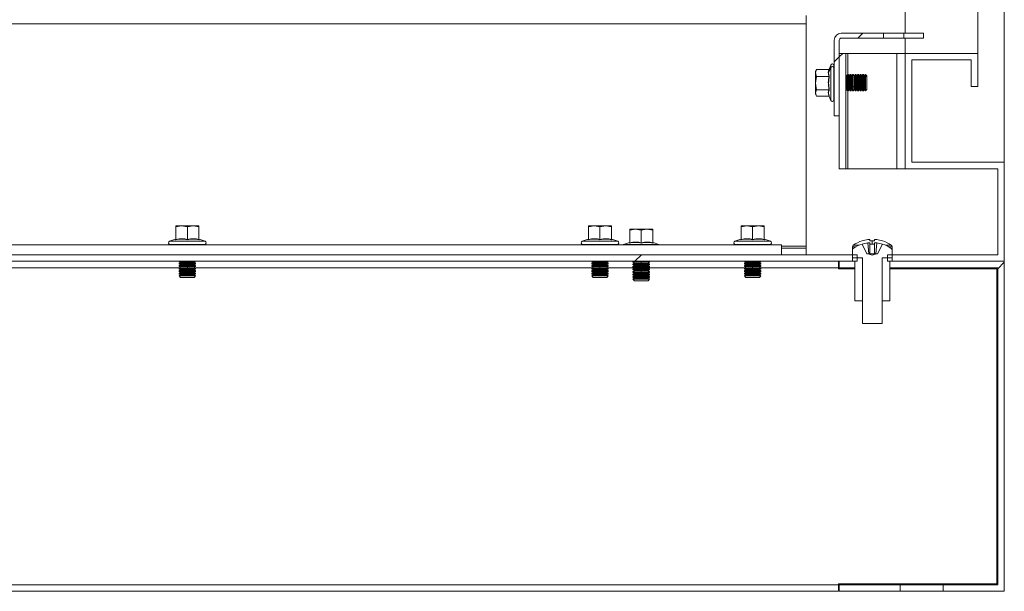
# Model space of a CAD drawing. Units: millimetres. Extents: x 63 to 8701, y 73 to 6222.
# Drawn here: x 5654 to 5953, y 2610 to 2783 of the extents above; entities that cross this region are included whole.
import ezdxf

# ---------------------------------------------------------------- set-up
doc = ezdxf.new("R2010")
doc.units = ezdxf.units.MM
doc.header["$LTSCALE"] = 5
pattern_1 = [(45, (-3901.47, -1306.87), (-168.38, 168.38), []), (45, (-3789.21, -1306.87), (-168.38, 168.38), [])]

msp = doc.modelspace()

# ---------------------------------------------------------------- hatches: boundary and pattern name
at = {"linetype": 'Continuous', "lineweight": 18}
h = msp.add_hatch(dxfattribs=at)
h.set_pattern_fill('ANSI31', scale=25, style=0)
h.set_pattern_definition([(45, (-3901.47, -1306.87), (-56.1266, 56.1266), [])])
edge = h.paths.add_edge_path(flags=0)
edge.add_line((5901.04, 2777.27), (5901.04, 2754.37))
edge.add_line((5901.04, 2754.37), (5902.54, 2754.37))
edge.add_line((5902.54, 2754.37), (5902.54, 2777.27))
edge.add_arc((5903.14, 2777.27), 0.6, 90, 180, ccw=False)
edge.add_line((5903.14, 2777.87), (5915.94, 2777.87))
edge.add_line((5915.94, 2777.87), (5915.94, 2779.37))
edge.add_line((5915.94, 2779.37), (5903.14, 2779.37))
edge.add_arc((5903.14, 2777.27), 2.1, 90, 180)
h = msp.add_hatch(dxfattribs=at)
h.set_pattern_fill('ANSI32', scale=25, style=0)
h.set_pattern_definition(pattern_1)
h.paths.add_polyline_path([(5902.54, 2773.27), (5902.54, 2738.27), (5904.54, 2738.27), (5904.54, 2773.27)], flags=0)
h = msp.add_hatch(dxfattribs=at)
h.set_pattern_fill('ANSI32', scale=25, style=0)
h.set_pattern_definition(pattern_1)
h.paths.add_polyline_path([(5377.14, 2710.27), (5907.94, 2710.27), (5907.94, 2712.27), (5377.14, 2712.27)], flags=0)
h = msp.add_hatch(dxfattribs=at)
h.set_pattern_fill('ANSI32', scale=25, style=0)
h.set_pattern_definition(pattern_1)
h.paths.add_polyline_path([(5917.85, 2710.27), (5917.85, 2708.27), (5950.54, 2708.27), (5950.54, 2612.27), (5934.04, 2612.27), (5934.04, 2610.27), (5952.54, 2610.27), (5952.54, 2710.27)], flags=0)

# ---------------------------------------------------------------- linework, layer by layer
at = {"color": 7, "linetype": 'Continuous', "lineweight": 18}
for p, q in [((5952.54, 2740.27), (5952.54, 4505.27)), ((5922.54, 4472.27), (5922.54, 2779.37)), ((5944.54, 2773.27), (5944.54, 4472.27)), ((5892.54, 2784.77), (5892.54, 2782.17)), ((5892.54, 2782.17), (5392.54, 2782.17)), ((5892.54, 2782.17), (5892.54, 2714.87)), ((5901.04, 2777.27), (5901.04, 2754.37)), ((5902.54, 2777.27), (5902.54, 2754.37)), ((5903.14, 2779.37), (5915.94, 2779.37)), ((5903.14, 2777.87), (5915.94, 2777.87)), ((5915.94, 2777.87), (5915.94, 2779.37)), ((5922.14, 2779.37), (5915.94, 2779.37)), ((5922.14, 2777.87), (5915.94, 2777.87)), ((5922.14, 2779.37), (5922.14, 2777.87)), ((5922.14, 2779.37), (5928.04, 2779.37)), ((5922.14, 2777.87), (5928.04, 2777.87)), ((5922.54, 2777.87), (5922.54, 2773.27)), ((5928.04, 2777.87), (5928.04, 2779.37)), ((5902.54, 2773.27), (5902.54, 2738.27)), ((5902.54, 2773.27), (5904.54, 2773.27)), ((5904.54, 2738.27), (5904.54, 2773.27)), ((5904.54, 2773.27), (5905.14, 2773.27)), ((5905.14, 2773.27), (5919.94, 2773.27)), ((5919.94, 2738.27), (5919.94, 2773.27)), ((5919.94, 2773.27), (5922.54, 2773.27)), ((5922.54, 2738.27), (5922.54, 2773.27)), ((5944.54, 2773.27), (5922.54, 2773.27)), ((5942.54, 2771.27), (5924.54, 2771.27)), ((5924.54, 2740.27), (5924.54, 2771.27)), ((5942.54, 2763.27), (5942.54, 2771.27)), ((5944.54, 2763.27), (5944.54, 2773.27)), ((5895.66, 2768.43), (5895.34, 2767.87)), ((5895.34, 2767.36), (5895.65, 2768.41)), ((5899.41, 2768.41), (5895.65, 2768.41)), ((5899.31, 2767.41), (5899.97, 2768.95)), ((5899.52, 2768.49), (5899.31, 2767.41)), ((5899.97, 2769.74), (5899.5, 2768.44)), ((5899.5, 2768.47), (5899.51, 2768.48)), ((5901.04, 2769.57), (5900.94, 2769.57)), ((5900.94, 2768.8), (5900.94, 2769.57)), ((5900.94, 2759.17), (5900.94, 2768.8)), ((5895.34, 2767.36), (5895.34, 2767.87)), ((5895.34, 2767.36), (5895.34, 2764.28)), ((5895.65, 2766.3), (5895.34, 2767.36)), ((5895.34, 2764.28), (5895.65, 2766.3)), ((5899.41, 2766.3), (5895.65, 2766.3)), ((5899.31, 2767.41), (5899.52, 2766.34)), ((5904.81, 2766.43), (5904.54, 2766.81)), ((5905.12, 2766.87), (5904.81, 2766.43)), ((5904.81, 2763.3), (5904.81, 2766.43)), ((5905.26, 2766.87), (5905.12, 2766.87)), ((5905.12, 2766.5), (5905.12, 2766.87)), ((5905.12, 2763.07), (5905.12, 2766.5)), ((5905.26, 2766.5), (5905.12, 2766.5)), ((5905.57, 2766.43), (5905.26, 2766.87)), ((5905.26, 2766.5), (5905.26, 2766.87)), ((5905.26, 2763.07), (5905.26, 2766.5)), ((5905.89, 2766.87), (5905.57, 2766.43)), ((5905.57, 2763.3), (5905.57, 2766.43)), ((5906.03, 2766.87), (5905.89, 2766.87)), ((5905.89, 2766.5), (5905.89, 2766.87)), ((5905.89, 2763.07), (5905.89, 2766.5)), ((5906.03, 2766.5), (5905.89, 2766.5)), ((5906.34, 2766.43), (5906.03, 2766.87)), ((5906.03, 2766.5), (5906.03, 2766.87)), ((5906.03, 2763.07), (5906.03, 2766.5)), ((5906.65, 2766.87), (5906.34, 2766.43)), ((5906.34, 2763.3), (5906.34, 2766.43)), ((5906.8, 2766.87), (5906.65, 2766.87)), ((5906.65, 2766.5), (5906.65, 2766.87)), ((5906.65, 2763.07), (5906.65, 2766.5)), ((5906.8, 2766.5), (5906.65, 2766.5)), ((5907.11, 2766.43), (5906.8, 2766.87)), ((5906.8, 2766.5), (5906.8, 2766.87)), ((5906.8, 2763.07), (5906.8, 2766.5)), ((5907.42, 2766.87), (5907.11, 2766.43)), ((5907.11, 2763.3), (5907.11, 2766.43)), ((5907.56, 2766.87), (5907.42, 2766.87)), ((5907.42, 2766.5), (5907.42, 2766.87)), ((5907.42, 2763.07), (5907.42, 2766.5)), ((5907.56, 2766.5), (5907.42, 2766.5)), ((5907.87, 2766.43), (5907.56, 2766.87)), ((5907.56, 2766.5), (5907.56, 2766.87)), ((5907.56, 2763.07), (5907.56, 2766.5)), ((5908.19, 2766.87), (5907.87, 2766.43)), ((5907.87, 2763.3), (5907.87, 2766.43)), ((5908.33, 2766.87), (5908.19, 2766.87)), ((5908.19, 2766.5), (5908.19, 2766.87)), ((5908.19, 2763.07), (5908.19, 2766.5)), ((5908.33, 2766.5), (5908.19, 2766.5)), ((5908.64, 2766.43), (5908.33, 2766.87)), ((5908.33, 2766.5), (5908.33, 2766.87)), ((5908.33, 2763.07), (5908.33, 2766.5)), ((5908.95, 2766.87), (5908.64, 2766.43)), ((5908.64, 2763.3), (5908.64, 2766.43)), ((5909.1, 2766.87), (5908.95, 2766.87)), ((5908.95, 2766.5), (5908.95, 2766.87)), ((5908.95, 2763.07), (5908.95, 2766.5)), ((5909.1, 2766.5), (5908.95, 2766.5)), ((5909.41, 2766.43), (5909.1, 2766.87)), ((5909.1, 2766.5), (5909.1, 2766.87)), ((5909.1, 2763.07), (5909.1, 2766.5)), ((5909.72, 2766.87), (5909.41, 2766.43)), ((5909.41, 2763.3), (5909.41, 2766.43)), ((5909.86, 2766.87), (5909.72, 2766.87)), ((5909.72, 2766.5), (5909.72, 2766.87)), ((5909.72, 2763.07), (5909.72, 2766.5)), ((5909.86, 2766.5), (5909.72, 2766.5)), ((5910.17, 2766.43), (5909.86, 2766.87)), ((5909.86, 2766.5), (5909.86, 2766.87)), ((5909.86, 2763.07), (5909.86, 2766.5)), ((5910.49, 2766.87), (5910.17, 2766.43)), ((5910.17, 2763.3), (5910.17, 2766.43)), ((5910.5, 2766.87), (5910.49, 2766.87)), ((5910.49, 2766.5), (5910.49, 2766.87)), ((5910.49, 2763.07), (5910.49, 2766.5)), ((5910.5, 2766.5), (5910.49, 2766.5)), ((5910.94, 2766.43), (5910.5, 2766.87)), ((5910.5, 2766.5), (5910.5, 2766.87)), ((5910.5, 2761.87), (5910.5, 2766.5)), ((5910.94, 2766.12), (5910.5, 2766.5)), ((5910.94, 2766.12), (5910.94, 2766.43)), ((5910.94, 2762.32), (5910.94, 2766.12)), ((5895.65, 2762.26), (5895.34, 2764.28)), ((5895.34, 2764.28), (5895.34, 2761.3)), ((5895.34, 2761.3), (5895.65, 2762.26)), ((5899.41, 2762.26), (5895.65, 2762.26)), ((5904.54, 2761.94), (5904.81, 2762.32)), ((5904.81, 2763.3), (5905.12, 2763.07)), ((5904.81, 2762.32), (5904.81, 2763.3)), ((5904.81, 2762.32), (5905.12, 2761.87)), ((5905.12, 2761.87), (5905.12, 2763.07)), ((5905.57, 2763.3), (5905.26, 2763.07)), ((5905.26, 2761.87), (5905.26, 2763.07)), ((5905.26, 2761.87), (5905.57, 2762.32)), ((5905.57, 2763.3), (5905.89, 2763.07)), ((5905.57, 2762.32), (5905.57, 2763.3)), ((5905.57, 2762.32), (5905.89, 2761.87)), ((5905.89, 2761.87), (5905.89, 2763.07)), ((5906.34, 2763.3), (5906.03, 2763.07)), ((5906.03, 2761.87), (5906.03, 2763.07)), ((5906.03, 2761.87), (5906.34, 2762.32)), ((5906.34, 2763.3), (5906.65, 2763.07)), ((5906.34, 2762.32), (5906.34, 2763.3)), ((5906.34, 2762.32), (5906.65, 2761.87)), ((5906.65, 2761.87), (5906.65, 2763.07)), ((5907.11, 2763.3), (5906.8, 2763.07)), ((5906.8, 2761.87), (5906.8, 2763.07)), ((5906.8, 2761.87), (5907.11, 2762.32)), ((5907.11, 2763.3), (5907.42, 2763.07)), ((5907.11, 2762.32), (5907.11, 2763.3)), ((5907.11, 2762.32), (5907.42, 2761.87)), ((5907.42, 2761.87), (5907.42, 2763.07)), ((5907.87, 2763.3), (5907.56, 2763.07)), ((5907.56, 2761.87), (5907.56, 2763.07)), ((5907.56, 2761.87), (5907.87, 2762.32)), ((5907.87, 2763.3), (5908.19, 2763.07)), ((5907.87, 2762.32), (5907.87, 2763.3)), ((5907.87, 2762.32), (5908.19, 2761.87)), ((5908.19, 2761.87), (5908.19, 2763.07)), ((5908.64, 2763.3), (5908.33, 2763.07)), ((5908.33, 2761.87), (5908.33, 2763.07)), ((5908.33, 2761.87), (5908.64, 2762.32)), ((5908.64, 2763.3), (5908.95, 2763.07)), ((5908.64, 2762.32), (5908.64, 2763.3)), ((5908.64, 2762.32), (5908.95, 2761.87)), ((5908.95, 2761.87), (5908.95, 2763.07)), ((5909.41, 2763.3), (5909.1, 2763.07)), ((5909.1, 2761.87), (5909.1, 2763.07)), ((5909.1, 2761.87), (5909.41, 2762.32)), ((5909.41, 2763.3), (5909.72, 2763.07)), ((5909.41, 2762.32), (5909.41, 2763.3)), ((5909.41, 2762.32), (5909.72, 2761.87)), ((5909.72, 2761.87), (5909.72, 2763.07)), ((5910.17, 2763.3), (5909.86, 2763.07)), ((5909.86, 2761.87), (5909.86, 2763.07)), ((5909.86, 2761.87), (5910.17, 2762.32)), ((5910.17, 2763.3), (5910.49, 2763.07)), ((5910.17, 2762.32), (5910.17, 2763.3)), ((5910.17, 2762.32), (5910.49, 2761.87)), ((5910.49, 2761.87), (5910.49, 2763.07)), ((5910.5, 2761.87), (5910.94, 2762.32)), ((5942.54, 2763.27), (5944.54, 2763.27)), ((5895.65, 2760.33), (5895.34, 2761.3)), ((5895.34, 2761.3), (5895.34, 2760.87)), ((5895.34, 2760.87), (5895.66, 2760.32)), ((5899.41, 2760.33), (5895.65, 2760.33)), ((5899.51, 2760.26), (5899.47, 2760.39)), ((5899.49, 2760.39), (5899.52, 2760.25)), ((5899.52, 2760.24), (5899.97, 2759)), ((5905.12, 2761.87), (5905.26, 2761.87)), ((5905.89, 2761.87), (5906.03, 2761.87)), ((5906.65, 2761.87), (5906.8, 2761.87)), ((5907.42, 2761.87), (5907.56, 2761.87)), ((5908.19, 2761.87), (5908.33, 2761.87)), ((5908.95, 2761.87), (5909.1, 2761.87)), ((5909.72, 2761.87), (5909.86, 2761.87)), ((5910.49, 2761.87), (5910.5, 2761.87)), ((5900.94, 2759.17), (5901.04, 2759.17)), ((5901.04, 2754.37), (5902.54, 2754.37)), ((5952.54, 2740.27), (5924.54, 2740.27)), ((5952.54, 2710.27), (5952.54, 2740.27)), ((5902.54, 2738.27), (5904.54, 2738.27)), ((5905.14, 2738.27), (5904.54, 2738.27)), ((5919.94, 2738.27), (5905.14, 2738.27)), ((5922.54, 2738.27), (5919.94, 2738.27)), ((5950.54, 2738.27), (5922.54, 2738.27)), ((5950.54, 2712.27), (5950.54, 2738.27)), ((5701.54, 2720.66), (5703.29, 2720.97)), ((5701.54, 2720.97), (5701.54, 2720.66)), ((5703.29, 2720.97), (5701.54, 2720.97)), ((5701.54, 2716.9), (5701.54, 2720.66)), ((5703.29, 2720.97), (5705.04, 2720.66)), ((5706.79, 2720.97), (5703.29, 2720.97)), ((5705.04, 2720.66), (5706.79, 2720.97)), ((5705.04, 2716.9), (5705.04, 2720.66)), ((5706.79, 2720.97), (5708.54, 2720.66)), ((5708.54, 2720.97), (5706.79, 2720.97)), ((5708.54, 2720.66), (5708.54, 2720.97)), ((5708.54, 2716.9), (5708.54, 2720.66)), ((5826.54, 2720.66), (5828.29, 2720.97)), ((5826.54, 2720.97), (5826.54, 2720.66)), ((5828.29, 2720.97), (5826.54, 2720.97)), ((5826.54, 2716.9), (5826.54, 2720.66)), ((5828.29, 2720.97), (5830.04, 2720.66)), ((5831.79, 2720.97), (5828.29, 2720.97)), ((5830.04, 2720.66), (5831.79, 2720.97)), ((5830.04, 2716.9), (5830.04, 2720.66)), ((5831.79, 2720.97), (5833.54, 2720.66)), ((5833.54, 2720.97), (5831.79, 2720.97)), ((5833.54, 2720.66), (5833.54, 2720.97)), ((5833.54, 2716.9), (5833.54, 2720.66)), ((5872.79, 2720.66), (5874.54, 2720.97)), ((5872.79, 2720.97), (5872.79, 2720.66)), ((5874.54, 2720.97), (5872.79, 2720.97)), ((5872.79, 2716.9), (5872.79, 2720.66)), ((5874.54, 2720.97), (5876.29, 2720.66)), ((5878.04, 2720.97), (5874.54, 2720.97)), ((5876.29, 2720.66), (5878.04, 2720.97)), ((5876.29, 2716.9), (5876.29, 2720.66)), ((5878.04, 2720.97), (5879.79, 2720.66)), ((5879.79, 2720.97), (5878.04, 2720.97)), ((5879.79, 2720.66), (5879.79, 2720.97)), ((5879.79, 2716.9), (5879.79, 2720.66)), ((5839.04, 2719.66), (5840.79, 2719.97)), ((5839.04, 2719.97), (5839.04, 2719.66)), ((5840.79, 2719.97), (5839.04, 2719.97)), ((5839.04, 2715.9), (5839.04, 2719.66)), ((5840.79, 2719.97), (5842.54, 2719.66)), ((5844.29, 2719.97), (5840.79, 2719.97)), ((5842.54, 2719.66), (5844.29, 2719.97)), ((5842.54, 2715.9), (5842.54, 2719.66)), ((5844.29, 2719.97), (5846.04, 2719.66)), ((5846.04, 2719.97), (5844.29, 2719.97)), ((5846.04, 2719.66), (5846.04, 2719.97)), ((5846.04, 2715.9), (5846.04, 2719.66)), ((5400.04, 2715.27), (5885.04, 2715.27)), ((5701.48, 2717), (5699.67, 2716.34)), ((5699.67, 2716.34), (5710.41, 2716.34)), ((5699.84, 2715.37), (5699.84, 2715.27)), ((5699.84, 2715.37), (5710.24, 2715.37)), ((5701.47, 2716.79), (5701.48, 2717)), ((5708.61, 2717), (5708.61, 2716.79)), ((5708.61, 2717), (5710.41, 2716.34)), ((5710.24, 2715.27), (5710.24, 2715.37)), ((5826.48, 2717), (5824.67, 2716.34)), ((5824.67, 2716.34), (5835.41, 2716.34)), ((5824.84, 2715.37), (5824.84, 2715.27)), ((5824.84, 2715.37), (5835.24, 2715.37)), ((5826.47, 2716.79), (5826.48, 2717)), ((5833.61, 2717), (5833.61, 2716.79)), ((5833.61, 2717), (5835.41, 2716.34)), ((5835.24, 2715.27), (5835.24, 2715.37)), ((5837.04, 2715.27), (5837.17, 2715.34)), ((5838.98, 2716), (5837.17, 2715.34)), ((5837.17, 2715.34), (5847.91, 2715.34)), ((5838.97, 2715.79), (5838.98, 2716)), ((5846.11, 2716), (5846.11, 2715.79)), ((5846.11, 2716), (5847.91, 2715.34)), ((5848.04, 2715.27), (5847.91, 2715.34)), ((5872.73, 2717), (5870.92, 2716.34)), ((5870.92, 2716.34), (5881.66, 2716.34)), ((5871.09, 2715.37), (5871.09, 2715.27)), ((5871.09, 2715.37), (5881.49, 2715.37)), ((5872.72, 2716.79), (5872.73, 2717)), ((5879.86, 2717), (5879.86, 2716.79)), ((5879.86, 2717), (5881.66, 2716.34)), ((5881.49, 2715.27), (5881.49, 2715.37)), ((5885.04, 2715.27), (5885.04, 2712.27)), ((5892.54, 2714.27), (5892.54, 2714.87)), ((5906.54, 2713.69), (5906.54, 2714.69)), ((5909.45, 2716.45), (5909.44, 2716.48)), ((5910.92, 2712.51), (5909.44, 2715.48)), ((5911.2, 2716.85), (5911.83, 2716.85)), ((5911.83, 2715.85), (5911.2, 2715.85)), ((5911.48, 2712.51), (5911.2, 2715.85)), ((5911.83, 2716.85), (5911.83, 2716.45)), ((5911.83, 2715.85), (5911.83, 2712.51)), ((5913.25, 2716.45), (5913.25, 2716.85)), ((5913.25, 2716.85), (5913.88, 2716.85)), ((5913.88, 2715.85), (5913.25, 2715.85)), ((5913.25, 2712.51), (5913.25, 2715.85)), ((5913.88, 2715.85), (5913.61, 2712.51)), ((5915.65, 2715.48), (5914.17, 2712.51)), ((5915.65, 2716.48), (5915.63, 2716.45)), ((5918.54, 2713.69), (5918.54, 2714.69)), ((5377.14, 2712.27), (5907.94, 2712.27)), ((5885.04, 2714.27), (5892.54, 2714.27)), ((5892.54, 2712.27), (5892.54, 2714.27)), ((5906.54, 2711.27), (5906.54, 2713.69)), ((5907.94, 2710.27), (5907.94, 2712.27)), ((5910.92, 2712.51), (5911.26, 2712.51)), ((5912.54, 2712.09), (5911.26, 2712.51)), ((5911.48, 2712.51), (5911.26, 2712.51)), ((5911.83, 2712.51), (5911.48, 2712.51)), ((5913.25, 2712.51), (5911.83, 2712.51)), ((5912.54, 2712.09), (5913.82, 2712.51)), ((5913.61, 2712.51), (5913.25, 2712.51)), ((5913.82, 2712.51), (5913.61, 2712.51)), ((5913.82, 2712.51), (5914.17, 2712.51)), ((5917.14, 2712.27), (5917.14, 2710.27)), ((5917.14, 2712.27), (5950.54, 2712.27)), ((5918.54, 2711.27), (5918.54, 2713.69)), ((5377.14, 2710.27), (5907.94, 2710.27)), ((5702.99, 2709.97), (5702.54, 2709.66)), ((5702.54, 2709.66), (5705.04, 2709.66)), ((5702.54, 2709.51), (5702.54, 2709.66)), ((5702.54, 2709.51), (5702.99, 2709.2)), ((5702.54, 2709.51), (5705.04, 2709.51)), ((5702.99, 2709.2), (5702.54, 2708.89)), ((5702.54, 2708.89), (5705.04, 2708.89)), ((5702.54, 2708.75), (5702.54, 2708.89)), ((5702.54, 2708.75), (5702.99, 2708.44)), ((5702.54, 2708.75), (5705.04, 2708.75)), ((5702.56, 2710.27), (5702.99, 2709.97)), ((5702.99, 2709.97), (5705.04, 2709.97)), ((5702.99, 2709.2), (5705.04, 2709.2)), ((5705.04, 2709.97), (5707.1, 2709.97)), ((5705.04, 2709.97), (5705.04, 2709.66)), ((5705.04, 2709.66), (5707.54, 2709.66)), ((5705.04, 2709.51), (5707.54, 2709.51)), ((5705.04, 2709.2), (5705.04, 2709.51)), ((5705.04, 2709.2), (5705.04, 2708.89)), ((5705.04, 2709.2), (5707.1, 2709.2)), ((5705.04, 2708.89), (5707.54, 2708.89)), ((5705.04, 2708.75), (5707.54, 2708.75)), ((5705.04, 2708.44), (5705.04, 2708.75)), ((5707.1, 2709.97), (5707.52, 2710.27)), ((5707.54, 2709.66), (5707.1, 2709.97)), ((5707.1, 2709.2), (5707.54, 2709.51)), ((5707.54, 2708.89), (5707.1, 2709.2)), ((5707.1, 2708.44), (5707.54, 2708.75)), ((5707.54, 2709.51), (5707.54, 2709.66)), ((5707.54, 2708.75), (5707.54, 2708.89)), ((5827.99, 2709.97), (5827.54, 2709.66)), ((5827.54, 2709.66), (5830.04, 2709.66)), ((5827.54, 2709.51), (5827.54, 2709.66)), ((5827.54, 2709.51), (5827.99, 2709.2)), ((5827.54, 2709.51), (5830.04, 2709.51)), ((5827.99, 2709.2), (5827.54, 2708.89)), ((5827.54, 2708.89), (5830.04, 2708.89)), ((5827.54, 2708.75), (5827.54, 2708.89)), ((5827.54, 2708.75), (5827.99, 2708.44)), ((5827.54, 2708.75), (5830.04, 2708.75)), ((5827.56, 2710.27), (5827.99, 2709.97)), ((5827.99, 2709.97), (5830.04, 2709.97)), ((5827.99, 2709.2), (5830.04, 2709.2)), ((5830.04, 2709.97), (5832.1, 2709.97)), ((5830.04, 2709.97), (5830.04, 2709.66)), ((5830.04, 2709.66), (5832.54, 2709.66)), ((5830.04, 2709.2), (5830.04, 2709.51)), ((5830.04, 2709.51), (5832.54, 2709.51)), ((5830.04, 2709.2), (5830.04, 2708.89)), ((5830.04, 2709.2), (5832.1, 2709.2)), ((5830.04, 2708.89), (5832.54, 2708.89)), ((5830.04, 2708.75), (5832.54, 2708.75)), ((5830.04, 2708.44), (5830.04, 2708.75)), ((5832.1, 2709.97), (5832.52, 2710.27)), ((5832.54, 2709.66), (5832.1, 2709.97)), ((5832.1, 2709.2), (5832.54, 2709.51)), ((5832.54, 2708.89), (5832.1, 2709.2)), ((5832.1, 2708.44), (5832.54, 2708.75)), ((5832.54, 2709.51), (5832.54, 2709.66)), ((5832.54, 2708.75), (5832.54, 2708.89)), ((5840.15, 2710.27), (5840.04, 2710.19)), ((5840.04, 2710.19), (5842.54, 2710.19)), ((5840.04, 2710.05), (5840.04, 2710.19)), ((5840.04, 2710.05), (5840.49, 2709.74)), ((5840.04, 2710.05), (5842.54, 2710.05)), ((5840.49, 2709.74), (5840.04, 2709.42)), ((5840.04, 2709.42), (5842.54, 2709.42)), ((5840.04, 2709.28), (5840.04, 2709.42)), ((5840.04, 2709.28), (5840.49, 2708.97)), ((5840.04, 2709.28), (5842.54, 2709.28)), ((5840.49, 2708.97), (5840.04, 2708.66)), ((5840.04, 2708.66), (5842.54, 2708.66)), ((5840.04, 2708.51), (5840.04, 2708.66)), ((5840.49, 2709.74), (5842.54, 2709.74)), ((5840.49, 2708.97), (5842.54, 2708.97)), ((5842.54, 2710.19), (5845.04, 2710.19)), ((5842.54, 2710.05), (5845.04, 2710.05)), ((5842.54, 2709.74), (5842.54, 2710.05)), ((5842.54, 2709.74), (5844.6, 2709.74)), ((5842.54, 2709.74), (5842.54, 2709.42)), ((5842.54, 2709.42), (5845.04, 2709.42)), ((5842.54, 2708.97), (5842.54, 2709.28)), ((5842.54, 2709.28), (5845.04, 2709.28)), ((5842.54, 2708.97), (5844.6, 2708.97)), ((5842.54, 2708.97), (5842.54, 2708.66)), ((5842.54, 2708.66), (5845.04, 2708.66)), ((5844.6, 2709.74), (5845.04, 2710.05)), ((5845.04, 2709.42), (5844.6, 2709.74)), ((5844.6, 2708.97), (5845.04, 2709.28)), ((5845.04, 2708.66), (5844.6, 2708.97)), ((5845.04, 2710.19), (5844.93, 2710.27)), ((5845.04, 2710.05), (5845.04, 2710.19)), ((5845.04, 2709.28), (5845.04, 2709.42)), ((5845.04, 2708.51), (5845.04, 2708.66)), ((5874.24, 2709.97), (5873.79, 2709.66)), ((5873.79, 2709.66), (5876.29, 2709.66)), ((5873.79, 2709.51), (5873.79, 2709.66)), ((5873.79, 2709.51), (5874.24, 2709.2)), ((5873.79, 2709.51), (5876.29, 2709.51)), ((5874.24, 2709.2), (5873.79, 2708.89)), ((5873.79, 2708.89), (5876.29, 2708.89)), ((5873.79, 2708.75), (5873.79, 2708.89)), ((5873.79, 2708.75), (5874.24, 2708.44)), ((5873.79, 2708.75), (5876.29, 2708.75)), ((5873.81, 2710.27), (5874.24, 2709.97)), ((5874.24, 2709.97), (5876.29, 2709.97)), ((5874.24, 2709.2), (5876.29, 2709.2)), ((5876.29, 2709.97), (5878.35, 2709.97)), ((5876.29, 2709.97), (5876.29, 2709.66)), ((5876.29, 2709.66), (5878.79, 2709.66)), ((5876.29, 2709.2), (5876.29, 2709.51)), ((5876.29, 2709.51), (5878.79, 2709.51)), ((5876.29, 2709.2), (5876.29, 2708.89)), ((5876.29, 2709.2), (5878.35, 2709.2)), ((5876.29, 2708.89), (5878.79, 2708.89)), ((5876.29, 2708.75), (5878.79, 2708.75)), ((5876.29, 2708.44), (5876.29, 2708.75)), ((5878.35, 2709.97), (5878.77, 2710.27)), ((5878.79, 2709.66), (5878.35, 2709.97)), ((5878.35, 2709.2), (5878.79, 2709.51)), ((5878.79, 2708.89), (5878.35, 2709.2)), ((5878.35, 2708.44), (5878.79, 2708.75)), ((5878.79, 2709.51), (5878.79, 2709.66)), ((5878.79, 2708.75), (5878.79, 2708.89)), ((5902.29, 2708.27), (5902.29, 2710.27)), ((5902.54, 2710.27), (5902.54, 2708.27)), ((5902.54, 2710.27), (5907.23, 2710.27)), ((5909.49, 2711.27), (5906.54, 2711.27)), ((5906.54, 2711.27), (5906.54, 2710.27)), ((5906.54, 2711.27), (5909.54, 2711.27)), ((5906.54, 2710.27), (5907.23, 2710.27)), ((5907.23, 2698.27), (5907.23, 2710.27)), ((5907.23, 2708.27), (5907.23, 2710.27)), ((5909.54, 2711.27), (5909.54, 2698.27)), ((5909.54, 2691.37), (5909.54, 2711.12)), ((5915.54, 2698.27), (5915.54, 2711.27)), ((5915.54, 2711.27), (5918.54, 2711.27)), ((5915.54, 2691.37), (5915.54, 2711.12)), ((5918.54, 2711.27), (5915.59, 2711.27)), ((5917.14, 2710.27), (5952.54, 2710.27)), ((5917.85, 2698.27), (5917.85, 2710.27)), ((5917.85, 2710.27), (5918.54, 2710.27)), ((5917.85, 2708.27), (5917.85, 2710.27)), ((5917.85, 2710.27), (5952.54, 2710.27)), ((5918.54, 2710.27), (5918.54, 2711.27)), ((5952.54, 2610.27), (5952.54, 2710.27)), ((5644.69, 2708.27), (5702.75, 2708.27)), ((5702.99, 2708.44), (5702.54, 2708.12)), ((5702.54, 2708.12), (5705.04, 2708.12)), ((5702.54, 2707.98), (5702.54, 2708.12)), ((5702.54, 2707.98), (5702.99, 2707.67)), ((5702.54, 2707.98), (5705.04, 2707.98)), ((5702.99, 2707.67), (5702.54, 2707.36)), ((5702.54, 2707.36), (5705.04, 2707.36)), ((5702.54, 2707.21), (5702.54, 2707.36)), ((5702.54, 2707.21), (5702.99, 2706.9)), ((5702.54, 2707.21), (5705.04, 2707.21)), ((5702.99, 2706.9), (5702.54, 2706.59)), ((5702.54, 2706.59), (5705.04, 2706.59)), ((5702.54, 2706.45), (5702.54, 2706.59)), ((5702.54, 2706.45), (5702.99, 2706.14)), ((5702.54, 2706.45), (5705.04, 2706.45)), ((5702.99, 2706.14), (5702.54, 2705.82)), ((5702.54, 2705.82), (5705.04, 2705.82)), ((5702.54, 2705.81), (5702.54, 2705.82)), ((5702.54, 2705.81), (5707.54, 2705.81)), ((5702.99, 2705.37), (5702.54, 2705.81)), ((5702.99, 2708.44), (5705.04, 2708.44)), ((5702.99, 2707.67), (5705.04, 2707.67)), ((5702.99, 2706.9), (5705.04, 2706.9)), ((5702.99, 2706.14), (5705.04, 2706.14)), ((5705.04, 2708.44), (5705.04, 2708.12)), ((5705.04, 2708.44), (5707.1, 2708.44)), ((5705.04, 2708.12), (5707.54, 2708.12)), ((5705.04, 2707.98), (5707.54, 2707.98)), ((5705.04, 2707.67), (5705.04, 2707.98)), ((5705.04, 2707.67), (5705.04, 2707.36)), ((5705.04, 2707.67), (5707.1, 2707.67)), ((5705.04, 2707.36), (5707.54, 2707.36)), ((5705.04, 2707.21), (5707.54, 2707.21)), ((5705.04, 2706.9), (5705.04, 2707.21)), ((5705.04, 2706.9), (5707.1, 2706.9)), ((5705.04, 2706.9), (5705.04, 2706.59)), ((5705.04, 2706.59), (5707.54, 2706.59)), ((5705.04, 2706.45), (5707.54, 2706.45)), ((5705.04, 2706.14), (5705.04, 2706.45)), ((5705.04, 2706.14), (5707.1, 2706.14)), ((5705.04, 2706.14), (5705.04, 2705.82)), ((5705.04, 2705.82), (5707.54, 2705.82)), ((5707.54, 2708.12), (5707.1, 2708.44)), ((5707.1, 2707.67), (5707.54, 2707.98)), ((5707.54, 2707.36), (5707.1, 2707.67)), ((5707.1, 2706.9), (5707.54, 2707.21)), ((5707.54, 2706.59), (5707.1, 2706.9)), ((5707.1, 2706.14), (5707.54, 2706.45)), ((5707.54, 2705.82), (5707.1, 2706.14)), ((5707.1, 2705.37), (5707.54, 2705.81)), ((5707.33, 2708.27), (5827.75, 2708.27)), ((5707.54, 2707.98), (5707.54, 2708.12)), ((5707.54, 2707.21), (5707.54, 2707.36)), ((5707.54, 2706.45), (5707.54, 2706.59)), ((5707.54, 2705.81), (5707.54, 2705.82)), ((5827.99, 2708.44), (5827.54, 2708.12)), ((5827.54, 2708.12), (5830.04, 2708.12)), ((5827.54, 2707.98), (5827.54, 2708.12)), ((5827.54, 2707.98), (5827.99, 2707.67)), ((5827.54, 2707.98), (5830.04, 2707.98)), ((5827.99, 2707.67), (5827.54, 2707.36)), ((5827.54, 2707.36), (5830.04, 2707.36)), ((5827.54, 2707.21), (5827.54, 2707.36)), ((5827.54, 2707.21), (5827.99, 2706.9)), ((5827.54, 2707.21), (5830.04, 2707.21)), ((5827.99, 2706.9), (5827.54, 2706.59)), ((5827.54, 2706.59), (5830.04, 2706.59)), ((5827.54, 2706.45), (5827.54, 2706.59)), ((5827.54, 2706.45), (5827.99, 2706.14)), ((5827.54, 2706.45), (5830.04, 2706.45)), ((5827.99, 2706.14), (5827.54, 2705.82)), ((5827.54, 2705.82), (5830.04, 2705.82)), ((5827.54, 2705.81), (5827.54, 2705.82)), ((5827.54, 2705.81), (5832.54, 2705.81)), ((5827.99, 2705.37), (5827.54, 2705.81)), ((5827.99, 2708.44), (5830.04, 2708.44)), ((5827.99, 2707.67), (5830.04, 2707.67)), ((5827.99, 2706.9), (5830.04, 2706.9)), ((5827.99, 2706.14), (5830.04, 2706.14)), ((5830.04, 2708.44), (5830.04, 2708.12)), ((5830.04, 2708.44), (5832.1, 2708.44)), ((5830.04, 2708.12), (5832.54, 2708.12)), ((5830.04, 2707.98), (5832.54, 2707.98)), ((5830.04, 2707.67), (5830.04, 2707.98)), ((5830.04, 2707.67), (5830.04, 2707.36)), ((5830.04, 2707.67), (5832.1, 2707.67)), ((5830.04, 2707.36), (5832.54, 2707.36)), ((5830.04, 2707.21), (5832.54, 2707.21)), ((5830.04, 2706.9), (5830.04, 2707.21)), ((5830.04, 2706.9), (5832.1, 2706.9)), ((5830.04, 2706.9), (5830.04, 2706.59)), ((5830.04, 2706.59), (5832.54, 2706.59)), ((5830.04, 2706.45), (5832.54, 2706.45)), ((5830.04, 2706.14), (5830.04, 2706.45)), ((5830.04, 2706.14), (5832.1, 2706.14)), ((5830.04, 2706.14), (5830.04, 2705.82)), ((5830.04, 2705.82), (5832.54, 2705.82)), ((5832.54, 2708.12), (5832.1, 2708.44)), ((5832.1, 2707.67), (5832.54, 2707.98)), ((5832.54, 2707.36), (5832.1, 2707.67)), ((5832.1, 2706.9), (5832.54, 2707.21)), ((5832.54, 2706.59), (5832.1, 2706.9)), ((5832.1, 2706.14), (5832.54, 2706.45)), ((5832.54, 2705.82), (5832.1, 2706.14)), ((5832.1, 2705.37), (5832.54, 2705.81)), ((5832.33, 2708.27), (5840.39, 2708.27)), ((5832.54, 2707.98), (5832.54, 2708.12)), ((5832.54, 2707.21), (5832.54, 2707.36)), ((5832.54, 2706.45), (5832.54, 2706.59)), ((5832.54, 2705.81), (5832.54, 2705.82)), ((5840.04, 2708.51), (5840.49, 2708.2)), ((5840.04, 2708.51), (5842.54, 2708.51)), ((5840.49, 2708.2), (5840.04, 2707.89)), ((5840.04, 2707.89), (5842.54, 2707.89)), ((5840.04, 2707.75), (5840.04, 2707.89)), ((5840.04, 2707.75), (5840.49, 2707.44)), ((5840.04, 2707.75), (5842.54, 2707.75)), ((5840.49, 2707.44), (5840.04, 2707.12)), ((5840.04, 2707.12), (5842.54, 2707.12)), ((5840.04, 2706.98), (5840.04, 2707.12)), ((5840.04, 2706.98), (5840.49, 2706.67)), ((5840.04, 2706.98), (5842.54, 2706.98)), ((5840.49, 2706.67), (5840.04, 2706.36)), ((5840.04, 2706.36), (5842.54, 2706.36)), ((5840.04, 2706.21), (5840.04, 2706.36)), ((5840.04, 2706.21), (5840.49, 2705.9)), ((5840.04, 2706.21), (5842.54, 2706.21)), ((5840.49, 2705.9), (5840.04, 2705.59)), ((5840.04, 2705.59), (5842.54, 2705.59)), ((5840.04, 2705.45), (5840.04, 2705.59)), ((5840.49, 2708.2), (5842.54, 2708.2)), ((5840.49, 2707.44), (5842.54, 2707.44)), ((5840.49, 2706.67), (5842.54, 2706.67)), ((5840.49, 2705.9), (5842.54, 2705.9)), ((5842.54, 2708.2), (5842.54, 2708.51)), ((5842.54, 2708.51), (5845.04, 2708.51)), ((5842.54, 2708.2), (5842.54, 2707.89)), ((5842.54, 2708.2), (5844.6, 2708.2)), ((5842.54, 2707.89), (5845.04, 2707.89)), ((5842.54, 2707.44), (5842.54, 2707.75)), ((5842.54, 2707.75), (5845.04, 2707.75)), ((5842.54, 2707.44), (5842.54, 2707.12)), ((5842.54, 2707.44), (5844.6, 2707.44)), ((5842.54, 2707.12), (5845.04, 2707.12)), ((5842.54, 2706.98), (5845.04, 2706.98)), ((5842.54, 2706.67), (5842.54, 2706.98)), ((5842.54, 2706.67), (5842.54, 2706.36)), ((5842.54, 2706.67), (5844.6, 2706.67)), ((5842.54, 2706.36), (5845.04, 2706.36)), ((5842.54, 2705.9), (5842.54, 2706.21)), ((5842.54, 2706.21), (5845.04, 2706.21)), ((5842.54, 2705.9), (5844.6, 2705.9)), ((5842.54, 2705.9), (5842.54, 2705.59)), ((5842.54, 2705.59), (5845.04, 2705.59)), ((5844.6, 2708.2), (5845.04, 2708.51)), ((5845.04, 2707.89), (5844.6, 2708.2)), ((5844.6, 2707.44), (5845.04, 2707.75)), ((5845.04, 2707.12), (5844.6, 2707.44)), ((5844.6, 2706.67), (5845.04, 2706.98)), ((5845.04, 2706.36), (5844.6, 2706.67)), ((5844.6, 2705.9), (5845.04, 2706.21)), ((5845.04, 2705.59), (5844.6, 2705.9)), ((5844.69, 2708.27), (5874, 2708.27)), ((5845.04, 2707.75), (5845.04, 2707.89)), ((5845.04, 2706.98), (5845.04, 2707.12)), ((5845.04, 2706.21), (5845.04, 2706.36)), ((5845.04, 2705.45), (5845.04, 2705.59)), ((5874.24, 2708.44), (5873.79, 2708.12)), ((5873.79, 2708.12), (5876.29, 2708.12)), ((5873.79, 2707.98), (5873.79, 2708.12)), ((5873.79, 2707.98), (5874.24, 2707.67)), ((5873.79, 2707.98), (5876.29, 2707.98)), ((5874.24, 2707.67), (5873.79, 2707.36)), ((5873.79, 2707.36), (5876.29, 2707.36)), ((5873.79, 2707.21), (5873.79, 2707.36)), ((5873.79, 2707.21), (5874.24, 2706.9)), ((5873.79, 2707.21), (5876.29, 2707.21)), ((5874.24, 2706.9), (5873.79, 2706.59)), ((5873.79, 2706.59), (5876.29, 2706.59)), ((5873.79, 2706.45), (5873.79, 2706.59)), ((5873.79, 2706.45), (5874.24, 2706.14)), ((5873.79, 2706.45), (5876.29, 2706.45)), ((5874.24, 2706.14), (5873.79, 2705.82)), ((5873.79, 2705.82), (5876.29, 2705.82)), ((5873.79, 2705.81), (5873.79, 2705.82)), ((5873.79, 2705.81), (5878.79, 2705.81)), ((5874.24, 2705.37), (5873.79, 2705.81)), ((5874.24, 2708.44), (5876.29, 2708.44)), ((5874.24, 2707.67), (5876.29, 2707.67)), ((5874.24, 2706.9), (5876.29, 2706.9)), ((5874.24, 2706.14), (5876.29, 2706.14)), ((5876.29, 2708.44), (5876.29, 2708.12)), ((5876.29, 2708.44), (5878.35, 2708.44)), ((5876.29, 2708.12), (5878.79, 2708.12)), ((5876.29, 2707.98), (5878.79, 2707.98)), ((5876.29, 2707.67), (5876.29, 2707.98)), ((5876.29, 2707.67), (5876.29, 2707.36)), ((5876.29, 2707.67), (5878.35, 2707.67)), ((5876.29, 2707.36), (5878.79, 2707.36)), ((5876.29, 2707.21), (5878.79, 2707.21)), ((5876.29, 2706.9), (5876.29, 2707.21)), ((5876.29, 2706.9), (5878.35, 2706.9)), ((5876.29, 2706.9), (5876.29, 2706.59)), ((5876.29, 2706.59), (5878.79, 2706.59)), ((5876.29, 2706.45), (5878.79, 2706.45)), ((5876.29, 2706.14), (5876.29, 2706.45)), ((5876.29, 2706.14), (5878.35, 2706.14)), ((5876.29, 2706.14), (5876.29, 2705.82)), ((5876.29, 2705.82), (5878.79, 2705.82)), ((5878.79, 2708.12), (5878.35, 2708.44)), ((5878.35, 2707.67), (5878.79, 2707.98)), ((5878.79, 2707.36), (5878.35, 2707.67)), ((5878.35, 2706.9), (5878.79, 2707.21)), ((5878.79, 2706.59), (5878.35, 2706.9)), ((5878.35, 2706.14), (5878.79, 2706.45)), ((5878.79, 2705.82), (5878.35, 2706.14)), ((5878.35, 2705.37), (5878.79, 2705.81)), ((5878.58, 2708.27), (5902.29, 2708.27)), ((5878.79, 2707.98), (5878.79, 2708.12)), ((5878.79, 2707.21), (5878.79, 2707.36)), ((5878.79, 2706.45), (5878.79, 2706.59)), ((5878.79, 2705.81), (5878.79, 2705.82)), ((5902.29, 2708.27), (5902.29, 2708.02)), ((5902.29, 2708.02), (5907.23, 2708.02)), ((5902.54, 2708.27), (5907.23, 2708.27)), ((5917.85, 2708.27), (5950.54, 2708.27)), ((5917.85, 2708.02), (5950.29, 2708.02)), ((5950.29, 2708.02), (5950.29, 2612.52)), ((5950.54, 2612.27), (5950.54, 2708.27)), ((5702.99, 2705.37), (5707.1, 2705.37)), ((5827.99, 2705.37), (5832.1, 2705.37)), ((5840.04, 2705.45), (5840.49, 2705.14)), ((5840.04, 2705.45), (5842.54, 2705.45)), ((5840.49, 2705.14), (5840.04, 2704.82)), ((5840.04, 2704.82), (5842.54, 2704.82)), ((5840.04, 2704.81), (5840.04, 2704.82)), ((5840.04, 2704.81), (5845.04, 2704.81)), ((5840.49, 2704.37), (5840.04, 2704.81)), ((5840.49, 2705.14), (5842.54, 2705.14)), ((5840.49, 2704.37), (5844.6, 2704.37)), ((5842.54, 2705.45), (5845.04, 2705.45)), ((5842.54, 2705.14), (5842.54, 2705.45)), ((5842.54, 2705.14), (5844.6, 2705.14)), ((5842.54, 2705.14), (5842.54, 2704.82)), ((5842.54, 2704.82), (5845.04, 2704.82)), ((5844.6, 2705.14), (5845.04, 2705.45)), ((5845.04, 2704.82), (5844.6, 2705.14)), ((5844.6, 2704.37), (5845.04, 2704.81)), ((5845.04, 2704.81), (5845.04, 2704.82)), ((5874.24, 2705.37), (5878.35, 2705.37)), ((5909.54, 2698.27), (5907.23, 2698.27)), ((5917.85, 2698.27), (5915.54, 2698.27)), ((5915.54, 2691.37), (5909.54, 2691.37)), ((5382.79, 2612.27), (5902.29, 2612.27)), ((5382.79, 2610.27), (5902.29, 2610.27)), ((5950.29, 2612.52), (5902.29, 2612.52)), ((5902.29, 2612.27), (5902.29, 2612.52)), ((5902.29, 2612.27), (5902.29, 2610.27)), ((5902.54, 2612.27), (5921.04, 2612.27)), ((5902.54, 2612.27), (5902.54, 2610.27)), ((5902.54, 2610.27), (5921.04, 2610.27)), ((5921.04, 2610.27), (5921.04, 2612.27)), ((5934.04, 2612.27), (5921.04, 2612.27)), ((5921.04, 2610.27), (5934.04, 2610.27)), ((5934.04, 2612.27), (5934.04, 2610.27)), ((5934.04, 2612.27), (5950.54, 2612.27)), ((5934.04, 2610.27), (5952.54, 2610.27))]:
    msp.add_line(p, q, dxfattribs=at)
at = {"color": 8, "linetype": 'Continuous', "lineweight": 18}
for p, q in [((5905.14, 2773.27), (5905.14, 2766.87)), ((5899.97, 2768.95), (5899.97, 2769.74)), ((5899.97, 2759), (5899.97, 2768.95)), ((5904.81, 2763.3), (5904.54, 2763.1)), ((5905.14, 2761.87), (5905.14, 2738.27)), ((5892.54, 2714.87), (5885.04, 2714.87)), ((5906.54, 2714.69), (5907.66, 2714.69)), ((5906.77, 2715.14), (5908.54, 2715.14)), ((5912.54, 2715.48), (5912.54, 2716.48)), ((5916.54, 2715.14), (5918.31, 2715.14)), ((5917.43, 2714.69), (5918.54, 2714.69)), ((5705.04, 2709.97), (5705.04, 2710.27)), ((5830.04, 2709.97), (5830.04, 2710.27)), ((5842.54, 2710.27), (5842.54, 2710.19)), ((5876.29, 2709.97), (5876.29, 2710.27))]:
    msp.add_line(p, q, dxfattribs=at)
at = {"color": 7, "linetype": 'Continuous', "lineweight": 18}
for centre, radius, start, end in [((5903.14, 2777.27), 2.1, 90, 180), ((5903.14, 2777.27), 0.6, 90, 180), ((5900.44, 2769.57), 0.5, 0, 160), ((5900.43, 2768.73), 0.513, 8.5717, 154.3375), ((5900.44, 2759.17), 0.5, 200, 0), ((5699.84, 2715.87), 0.5, 110, 270), ((5710.24, 2715.87), 0.5, 270, 70), ((5824.84, 2715.87), 0.5, 110, 270), ((5835.24, 2715.87), 0.5, 270, 70), ((5871.09, 2715.87), 0.5, 110, 270), ((5881.49, 2715.87), 0.5, 270, 70), ((5907.08, 2714.69), 0.54, 125.2515, 180), ((5912.54, 2706.97), 10, 108.0819, 125.2515), ((5912.54, 2705.97), 10, 108.0819, 125.2515), ((5912.54, 2706.97), 9.97, 97.7067, 108.0605), ((5912.54, 2705.97), 9.97, 97.7067, 108.0605), ((5912.54, 2705.43), 11.05, 89.9996, 93.6841), ((5912.54, 2704.43), 11.05, 89.9996, 93.6841), ((5912.54, 2705.43), 11.05, 86.3159, 90.0004), ((5912.54, 2704.43), 11.05, 86.3159, 90.0004), ((5912.54, 2706.97), 9.97, 71.9395, 82.2933), ((5912.54, 2705.97), 9.97, 71.9395, 82.2933), ((5912.54, 2706.97), 10, 54.7485, 71.9181), ((5912.54, 2705.97), 10, 54.7485, 71.9181), ((5918, 2714.69), 0.54, 0, 54.7485), ((5907.08, 2713.69), 0.54, 125.2515, 180), ((5918, 2713.69), 0.54, 0, 54.7485), ((5909.29, 2711.12), 0.25, 0, 36.8699), ((5915.79, 2711.12), 0.25, 143.1301, 180)]:
    msp.add_arc(centre, radius, start, end, dxfattribs=at)
for points, knots in [([(5899.41, 2766.3), (5899.31, 2766.69), (5899.13, 2767.4), (5899.32, 2768.1), (5899.41, 2768.41)], [0, 0, 0, 0, 0.559471, 1, 1, 1, 1]), ([(5899.41, 2768.41), (5899.42, 2768.41), (5899.45, 2768.42), (5899.48, 2768.44), (5899.5, 2768.46), (5899.51, 2768.48), (5899.52, 2768.49), (5899.52, 2768.49), (5899.52, 2768.49), (5899.52, 2768.49), (5899.52, 2768.49)], [0, 0, 0, 0, 0.2299, 0.499057, 0.749202, 0.93477, 0.981928, 0.994559, 0.998176, 1, 1, 1, 1]), ([(5899.41, 2762.26), (5899.31, 2763.01), (5899.13, 2764.36), (5899.32, 2765.71), (5899.41, 2766.3)], [0, 0, 0, 0, 0.559471, 1, 1, 1, 1]), ([(5899.52, 2766.34), (5899.42, 2765.65), (5899.21, 2764.28), (5899.42, 2762.9), (5899.52, 2762.22)], [0, 0, 0, 0, 0.501362, 1, 1, 1, 1]), ([(5899.41, 2766.3), (5899.42, 2766.3), (5899.45, 2766.3), (5899.48, 2766.31), (5899.5, 2766.32), (5899.51, 2766.33), (5899.52, 2766.34), (5899.52, 2766.34), (5899.52, 2766.34), (5899.52, 2766.34), (5899.52, 2766.34)], [0, 0, 0, 0, 0.2299, 0.499057, 0.749202, 0.93477, 0.981928, 0.994559, 0.998175, 1, 1, 1, 1]), ([(5899.41, 2760.33), (5899.31, 2760.69), (5899.13, 2761.34), (5899.32, 2761.98), (5899.41, 2762.26)], [0, 0, 0, 0, 0.559471, 1, 1, 1, 1]), ([(5899.52, 2762.22), (5899.52, 2762.22), (5899.52, 2762.22), (5899.52, 2762.22), (5899.51, 2762.22), (5899.5, 2762.23), (5899.48, 2762.25), (5899.45, 2762.26), (5899.42, 2762.26), (5899.41, 2762.26)], [0, 0, 0, 0, 0.001903, 0.018329, 0.065586, 0.250854, 0.500989, 0.77013, 1, 1, 1, 1]), ([(5899.52, 2760.25), (5899.52, 2760.25), (5899.52, 2760.25), (5899.52, 2760.26), (5899.51, 2760.27), (5899.5, 2760.29), (5899.48, 2760.31), (5899.45, 2760.33), (5899.42, 2760.33), (5899.41, 2760.33)], [0, 0, 0, 0, 0.001907, 0.018339, 0.0656, 0.250853, 0.500989, 0.77013, 1, 1, 1, 1]), ([(5705.04, 2716.79), (5704.45, 2716.89), (5703.26, 2717.1), (5702.07, 2716.89), (5701.47, 2716.79)], [0, 0, 0, 0, 0.501362, 1, 1, 1, 1]), ([(5701.47, 2716.79), (5701.47, 2716.79), (5701.47, 2716.79), (5701.47, 2716.79), (5701.48, 2716.8), (5701.5, 2716.81), (5701.52, 2716.83), (5701.54, 2716.86), (5701.54, 2716.89), (5701.54, 2716.9)], [0, 0, 0, 0, 0.001907, 0.018339, 0.0656, 0.250853, 0.500989, 0.77013, 1, 1, 1, 1]), ([(5701.54, 2716.9), (5702.2, 2717), (5703.36, 2717.18), (5704.53, 2716.99), (5705.04, 2716.9)], [0, 0, 0, 0, 0.559471, 1, 1, 1, 1]), ([(5705.04, 2716.9), (5705.7, 2717), (5706.86, 2717.18), (5708.03, 2716.99), (5708.54, 2716.9)], [0, 0, 0, 0, 0.559471, 1, 1, 1, 1]), ([(5708.61, 2716.79), (5708.01, 2716.89), (5706.82, 2717.1), (5705.63, 2716.89), (5705.04, 2716.79)], [0, 0, 0, 0, 0.501362, 1, 1, 1, 1]), ([(5705.04, 2716.79), (5705.04, 2716.79), (5705.04, 2716.79), (5705.04, 2716.79), (5705.04, 2716.8), (5705.04, 2716.81), (5705.04, 2716.83), (5705.04, 2716.86), (5705.04, 2716.89), (5705.04, 2716.9)], [0, 0, 0, 0, 0.001903, 0.018329, 0.065586, 0.250854, 0.500989, 0.77013, 1, 1, 1, 1]), ([(5708.54, 2716.9), (5708.54, 2716.89), (5708.54, 2716.86), (5708.56, 2716.83), (5708.58, 2716.81), (5708.6, 2716.8), (5708.61, 2716.79), (5708.61, 2716.79), (5708.61, 2716.79), (5708.61, 2716.79), (5708.61, 2716.79)], [0, 0, 0, 0, 0.2299, 0.499057, 0.749202, 0.93477, 0.981928, 0.994559, 0.998175, 1, 1, 1, 1]), ([(5830.04, 2716.79), (5829.45, 2716.89), (5828.26, 2717.1), (5827.07, 2716.89), (5826.47, 2716.79)], [0, 0, 0, 0, 0.501362, 1, 1, 1, 1]), ([(5826.47, 2716.79), (5826.47, 2716.79), (5826.47, 2716.79), (5826.47, 2716.79), (5826.48, 2716.8), (5826.5, 2716.81), (5826.52, 2716.83), (5826.54, 2716.86), (5826.54, 2716.89), (5826.54, 2716.9)], [0, 0, 0, 0, 0.001907, 0.018339, 0.0656, 0.250853, 0.500989, 0.77013, 1, 1, 1, 1]), ([(5826.54, 2716.9), (5827.2, 2717), (5828.36, 2717.18), (5829.53, 2716.99), (5830.04, 2716.9)], [0, 0, 0, 0, 0.559471, 1, 1, 1, 1]), ([(5830.04, 2716.9), (5830.7, 2717), (5831.86, 2717.18), (5833.03, 2716.99), (5833.54, 2716.9)], [0, 0, 0, 0, 0.559471, 1, 1, 1, 1]), ([(5833.61, 2716.79), (5833.01, 2716.89), (5831.82, 2717.1), (5830.63, 2716.89), (5830.04, 2716.79)], [0, 0, 0, 0, 0.501362, 1, 1, 1, 1]), ([(5830.04, 2716.79), (5830.04, 2716.79), (5830.04, 2716.79), (5830.04, 2716.79), (5830.04, 2716.8), (5830.04, 2716.81), (5830.04, 2716.83), (5830.04, 2716.86), (5830.04, 2716.89), (5830.04, 2716.9)], [0, 0, 0, 0, 0.001903, 0.018329, 0.065586, 0.250854, 0.500989, 0.77013, 1, 1, 1, 1]), ([(5833.54, 2716.9), (5833.54, 2716.89), (5833.54, 2716.86), (5833.56, 2716.83), (5833.58, 2716.81), (5833.6, 2716.8), (5833.61, 2716.79), (5833.61, 2716.79), (5833.61, 2716.79), (5833.61, 2716.79), (5833.61, 2716.79)], [0, 0, 0, 0, 0.2299, 0.499057, 0.749202, 0.93477, 0.981928, 0.994559, 0.998175, 1, 1, 1, 1]), ([(5842.54, 2715.79), (5841.95, 2715.89), (5840.76, 2716.1), (5839.57, 2715.89), (5838.97, 2715.79)], [0, 0, 0, 0, 0.501362, 1, 1, 1, 1]), ([(5838.97, 2715.79), (5838.97, 2715.79), (5838.97, 2715.79), (5838.97, 2715.79), (5838.98, 2715.8), (5839, 2715.81), (5839.02, 2715.83), (5839.04, 2715.86), (5839.04, 2715.89), (5839.04, 2715.9)], [0, 0, 0, 0, 0.001907, 0.018339, 0.0656, 0.250853, 0.500989, 0.77013, 1, 1, 1, 1]), ([(5839.04, 2715.9), (5839.7, 2716), (5840.86, 2716.18), (5842.03, 2715.99), (5842.54, 2715.9)], [0, 0, 0, 0, 0.559471, 1, 1, 1, 1]), ([(5842.54, 2715.9), (5843.2, 2716), (5844.36, 2716.18), (5845.53, 2715.99), (5846.04, 2715.9)], [0, 0, 0, 0, 0.559471, 1, 1, 1, 1]), ([(5846.11, 2715.79), (5845.51, 2715.89), (5844.32, 2716.1), (5843.13, 2715.89), (5842.54, 2715.79)], [0, 0, 0, 0, 0.501362, 1, 1, 1, 1]), ([(5842.54, 2715.79), (5842.54, 2715.79), (5842.54, 2715.79), (5842.54, 2715.79), (5842.54, 2715.8), (5842.54, 2715.81), (5842.54, 2715.83), (5842.54, 2715.86), (5842.54, 2715.89), (5842.54, 2715.9)], [0, 0, 0, 0, 0.001903, 0.018329, 0.065586, 0.250854, 0.500989, 0.77013, 1, 1, 1, 1]), ([(5846.04, 2715.9), (5846.04, 2715.89), (5846.04, 2715.86), (5846.06, 2715.83), (5846.08, 2715.81), (5846.1, 2715.8), (5846.11, 2715.79), (5846.11, 2715.79), (5846.11, 2715.79), (5846.11, 2715.79), (5846.11, 2715.79)], [0, 0, 0, 0, 0.2299, 0.499057, 0.749202, 0.93477, 0.981928, 0.994559, 0.998175, 1, 1, 1, 1]), ([(5876.29, 2716.79), (5875.7, 2716.89), (5874.51, 2717.1), (5873.32, 2716.89), (5872.72, 2716.79)], [0, 0, 0, 0, 0.501362, 1, 1, 1, 1]), ([(5872.72, 2716.79), (5872.72, 2716.79), (5872.72, 2716.79), (5872.72, 2716.79), (5872.73, 2716.8), (5872.75, 2716.81), (5872.77, 2716.83), (5872.79, 2716.86), (5872.79, 2716.89), (5872.79, 2716.9)], [0, 0, 0, 0, 0.001907, 0.018339, 0.0656, 0.250853, 0.500989, 0.77013, 1, 1, 1, 1]), ([(5872.79, 2716.9), (5873.45, 2717), (5874.61, 2717.18), (5875.78, 2716.99), (5876.29, 2716.9)], [0, 0, 0, 0, 0.559471, 1, 1, 1, 1]), ([(5876.29, 2716.9), (5876.95, 2717), (5878.11, 2717.18), (5879.28, 2716.99), (5879.79, 2716.9)], [0, 0, 0, 0, 0.559471, 1, 1, 1, 1]), ([(5879.86, 2716.79), (5879.26, 2716.89), (5878.07, 2717.1), (5876.88, 2716.89), (5876.29, 2716.79)], [0, 0, 0, 0, 0.501362, 1, 1, 1, 1]), ([(5876.29, 2716.79), (5876.29, 2716.79), (5876.29, 2716.79), (5876.29, 2716.79), (5876.29, 2716.8), (5876.29, 2716.81), (5876.29, 2716.83), (5876.29, 2716.86), (5876.29, 2716.89), (5876.29, 2716.9)], [0, 0, 0, 0, 0.001903, 0.018329, 0.065586, 0.250854, 0.500989, 0.77013, 1, 1, 1, 1]), ([(5879.79, 2716.9), (5879.79, 2716.89), (5879.79, 2716.86), (5879.81, 2716.83), (5879.83, 2716.81), (5879.85, 2716.8), (5879.86, 2716.79), (5879.86, 2716.79), (5879.86, 2716.79), (5879.86, 2716.79), (5879.86, 2716.79)], [0, 0, 0, 0, 0.2299, 0.499057, 0.749202, 0.93477, 0.981928, 0.994559, 0.998175, 1, 1, 1, 1])]:
    msp.add_open_spline(points, degree=3, knots=knots, dxfattribs=at)
at = {"color": 8, "linetype": 'Continuous', "lineweight": 18}
msp.add_open_spline([(5899.52, 2762.22), (5899.41, 2761.89), (5899.22, 2761.29), (5899.4, 2760.67), (5899.49, 2760.39)], degree=3, knots=[0, 0, 0, 0, 0.539917, 1, 1, 1, 1], dxfattribs=at)

doc.saveas('drawing.dxf')
